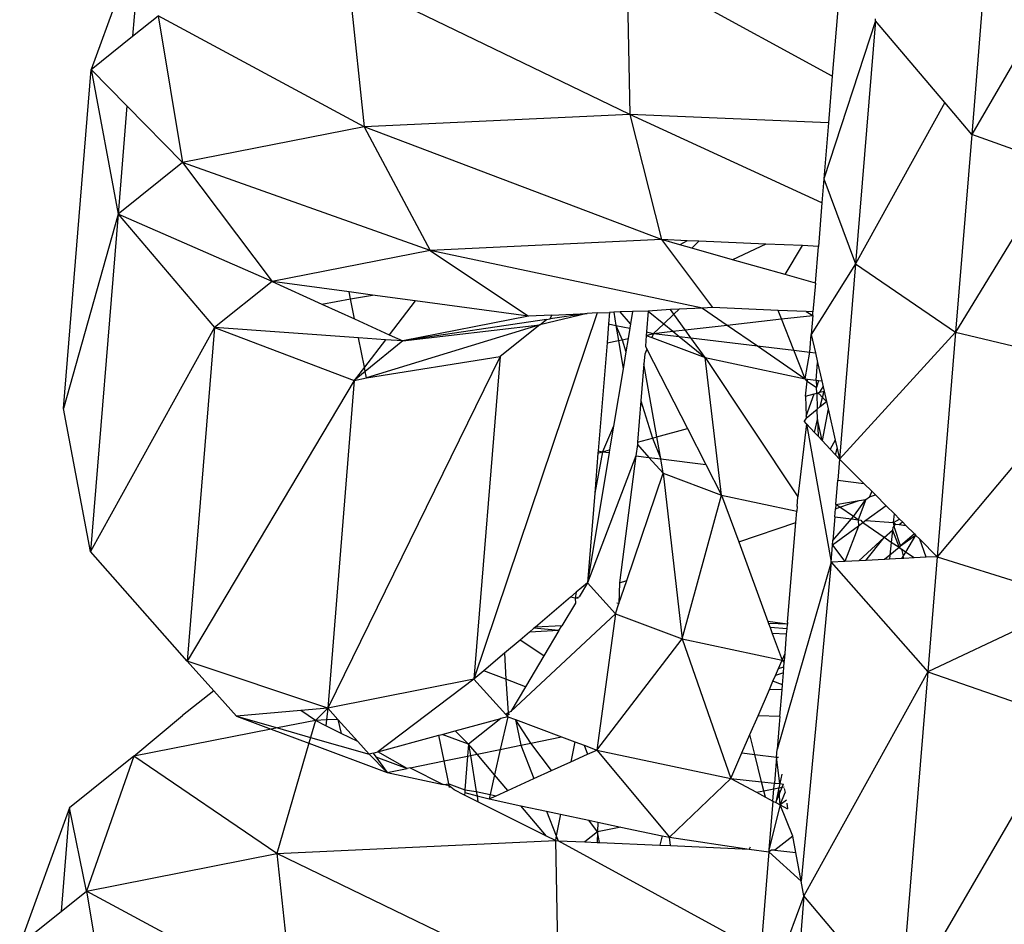
# Model space of a CAD drawing. Extents: x -5330 to 6847, y -1341 to 1850.
# Drawn here: x -721 to -705, y 368 to 382 of the extents above; entities that cross this region are included whole.
import ezdxf

# ---------------------------------------------------------------- set-up
doc = ezdxf.new("R2010")
doc.units = 0
doc.layers.get('0').update_dxf_attribs({"linetype": 'CONTINUOUS'})

msp = doc.modelspace()

# ---------------------------------------------------------------- linework, layer by layer
for p, q in [((-705.403, 386.041), (-705.852, 380.558)), ((-703.125, 385.25), (-705.852, 380.558)), ((-719.352, 383.834), (-720.162, 381.612)), ((-719.352, 383.834), (-719.49, 382.15)), ((-711.455, 383.299), (-711.406, 380.882)), ((-708.118, 381.502), (-711.409, 383.297)), ((-707.986, 383.12), (-708.118, 381.502)), ((-715.983, 383.089), (-715.728, 380.682)), ((-711.406, 380.882), (-715.983, 383.089)), ((-719.49, 382.15), (-719.075, 382.482)), ((-719.075, 382.482), (-718.679, 380.102)), ((-715.728, 380.682), (-719.075, 382.482)), ((-707.417, 382.402), (-708.255, 379.834)), ((-707.417, 382.402), (-707.74, 378.457)), ((-707.417, 382.402), (-707.414, 382.435)), ((-706.291, 381.074), (-707.417, 382.402)), ((-720.162, 381.612), (-719.49, 382.15)), ((-720.613, 376.104), (-720.162, 381.612)), ((-720.162, 381.612), (-719.726, 379.264)), ((-719.582, 381.022), (-720.162, 381.612)), ((-708.118, 381.502), (-708.18, 380.743)), ((-719.582, 381.022), (-719.726, 379.264)), ((-718.679, 380.102), (-719.582, 381.022)), ((-706.291, 381.074), (-707.74, 378.457)), ((-705.852, 380.558), (-706.291, 381.074)), ((-711.406, 380.882), (-715.728, 380.682)), ((-711.406, 380.882), (-710.896, 378.849)), ((-708.286, 379.448), (-711.406, 380.882)), ((-708.18, 380.743), (-711.406, 380.882)), ((-708.18, 380.743), (-708.255, 379.834)), ((-715.728, 380.682), (-718.679, 380.102)), ((-715.728, 380.682), (-714.656, 378.674)), ((-710.896, 378.849), (-715.728, 380.682)), ((-705.852, 380.558), (-706.115, 377.346)), ((-704.458, 380.058), (-705.852, 380.558)), ((-718.679, 380.102), (-719.726, 379.264)), ((-718.679, 380.102), (-717.223, 378.17)), ((-714.656, 378.674), (-718.679, 380.102)), ((-704.458, 380.058), (-706.115, 377.346)), ((-708.255, 379.834), (-708.286, 379.448)), ((-708.255, 379.834), (-707.74, 378.457)), ((-708.286, 379.448), (-708.344, 378.739)), ((-719.726, 379.264), (-720.613, 376.104)), ((-719.726, 379.264), (-720.174, 373.78)), ((-719.726, 379.264), (-718.161, 377.419)), ((-717.223, 378.17), (-719.726, 379.264)), ((-710.896, 378.849), (-714.656, 378.674)), ((-710.896, 378.849), (-710.064, 377.744)), ((-710.595, 378.763), (-710.896, 378.849)), ((-710.477, 378.831), (-710.896, 378.849)), ((-710.477, 378.831), (-710.595, 378.763)), ((-710.286, 378.822), (-710.477, 378.831)), ((-710.401, 378.709), (-710.286, 378.822)), ((-709.198, 378.775), (-710.286, 378.822)), ((-709.198, 378.775), (-709.738, 378.521)), ((-708.602, 378.75), (-709.198, 378.775)), ((-714.656, 378.674), (-717.223, 378.17)), ((-714.656, 378.674), (-713.055, 377.605)), ((-710.226, 377.736), (-714.656, 378.674)), ((-710.401, 378.709), (-710.595, 378.763)), ((-709.738, 378.521), (-710.401, 378.709)), ((-708.883, 378.28), (-708.602, 378.75)), ((-708.344, 378.739), (-708.602, 378.75)), ((-708.393, 378.142), (-708.344, 378.739)), ((-708.883, 378.28), (-709.738, 378.521)), ((-707.74, 378.457), (-708.461, 377.309)), ((-707.74, 378.457), (-707.999, 375.283)), ((-707.74, 378.457), (-706.115, 377.346)), ((-717.223, 378.17), (-718.161, 377.419)), ((-717.223, 378.17), (-716.412, 377.801)), ((-715.97, 378), (-717.223, 378.17)), ((-708.393, 378.142), (-708.883, 378.28)), ((-708.393, 378.142), (-708.432, 377.673)), ((-715.946, 377.885), (-715.97, 378)), ((-715.59, 377.948), (-715.97, 378)), ((-716.412, 377.801), (-715.946, 377.885)), ((-715.946, 377.885), (-715.59, 377.948)), ((-715.881, 377.559), (-715.946, 377.885)), ((-714.896, 377.854), (-715.59, 377.948)), ((-714.896, 377.854), (-715.318, 377.304)), ((-713.055, 377.605), (-714.896, 377.854)), ((-716.412, 377.801), (-715.881, 377.559)), ((-711.941, 377.657), (-713.942, 371.708)), ((-711.941, 377.657), (-712.099, 377.649)), ((-711.941, 377.657), (-711.739, 377.666)), ((-711.739, 377.666), (-711.754, 377.481)), ((-711.67, 377.669), (-711.739, 377.666)), ((-711.564, 377.674), (-711.67, 377.669)), ((-711.67, 377.669), (-711.635, 377.456)), ((-711.363, 377.683), (-711.564, 377.674)), ((-711.396, 377.483), (-711.564, 377.674)), ((-711.363, 377.683), (-711.396, 377.483)), ((-711.109, 377.685), (-711.363, 377.683)), ((-711.109, 377.685), (-711.137, 377.35)), ((-710.747, 377.712), (-711.109, 377.685)), ((-711.109, 377.685), (-710.858, 377.481)), ((-710.609, 377.718), (-710.747, 377.712)), ((-710.693, 377.638), (-710.747, 377.712)), ((-710.609, 377.718), (-710.693, 377.638)), ((-710.226, 377.736), (-710.609, 377.718)), ((-710.064, 377.744), (-710.226, 377.736)), ((-710.226, 377.736), (-709.824, 377.46)), ((-708.996, 377.698), (-710.064, 377.744)), ((-708.942, 377.559), (-708.996, 377.698)), ((-708.54, 377.678), (-708.996, 377.698)), ((-708.54, 377.678), (-708.436, 377.616)), ((-708.432, 377.673), (-708.54, 377.678)), ((-708.436, 377.616), (-708.432, 377.673)), ((-715.881, 377.559), (-715.318, 377.304)), ((-713.055, 377.605), (-715.098, 377.204)), ((-712.764, 377.55), (-715.098, 377.204)), ((-712.676, 377.622), (-713.055, 377.605)), ((-712.099, 377.649), (-712.873, 377.462)), ((-712.873, 377.462), (-712.764, 377.55)), ((-712.764, 377.55), (-712.701, 377.56)), ((-712.099, 377.649), (-712.701, 377.56)), ((-712.701, 377.56), (-712.676, 377.622)), ((-712.676, 377.622), (-712.099, 377.649)), ((-710.693, 377.638), (-710.858, 377.481)), ((-710.509, 377.383), (-710.693, 377.638)), ((-709.824, 377.46), (-708.942, 377.559)), ((-708.942, 377.559), (-708.436, 377.616)), ((-708.742, 377.05), (-708.942, 377.559)), ((-708.436, 377.616), (-708.461, 377.309)), ((-718.161, 377.419), (-720.174, 373.78)), ((-718.161, 377.419), (-718.604, 372)), ((-718.161, 377.419), (-715.888, 376.56)), ((-715.819, 377.254), (-718.161, 377.419)), ((-712.873, 377.462), (-715.687, 376.604)), ((-715.098, 377.204), (-712.873, 377.462)), ((-712.873, 377.462), (-713.513, 376.949)), ((-711.754, 377.481), (-711.779, 377.172)), ((-711.754, 377.481), (-711.635, 377.456)), ((-711.635, 377.456), (-711.533, 377.222)), ((-711.635, 377.456), (-711.594, 377.209)), ((-711.635, 377.456), (-711.409, 377.408)), ((-711.409, 377.408), (-711.437, 377.241)), ((-711.396, 377.483), (-711.409, 377.408)), ((-711.137, 377.35), (-711.141, 377.291)), ((-711.137, 377.35), (-711.021, 377.325)), ((-710.858, 377.481), (-711.021, 377.325)), ((-711.021, 377.325), (-710.71, 377.36)), ((-710.858, 377.481), (-710.71, 377.36)), ((-710.71, 377.36), (-710.509, 377.383)), ((-710.71, 377.36), (-710.605, 377.275)), ((-710.509, 377.383), (-709.824, 377.46)), ((-710.415, 377.252), (-710.509, 377.383)), ((-709.824, 377.46), (-709.333, 377.121)), ((-706.115, 377.346), (-707.999, 375.283)), ((-706.115, 377.346), (-706.414, 373.698)), ((-706.115, 377.346), (-703.816, 376.8)), ((-715.722, 376.777), (-715.819, 377.254)), ((-715.38, 377.223), (-715.819, 377.254)), ((-715.38, 377.223), (-715.722, 376.777)), ((-715.098, 377.204), (-715.708, 376.707)), ((-715.098, 377.204), (-715.38, 377.223)), ((-715.318, 377.304), (-715.098, 377.204)), ((-711.779, 377.172), (-711.594, 377.209)), ((-711.594, 377.209), (-711.533, 377.222)), ((-711.594, 377.209), (-711.518, 376.752)), ((-711.533, 377.222), (-711.437, 377.241)), ((-711.533, 377.222), (-711.472, 377.026)), ((-711.437, 377.241), (-711.472, 377.026)), ((-711.141, 377.291), (-711.156, 377.118)), ((-711.141, 377.291), (-711.021, 377.325)), ((-711.141, 377.291), (-711.051, 377.257)), ((-711.021, 377.325), (-711.051, 377.257)), ((-711.051, 377.257), (-710.186, 376.935)), ((-711.021, 377.325), (-710.605, 377.275)), ((-710.605, 377.275), (-710.415, 377.252)), ((-710.605, 377.275), (-710.186, 376.935)), ((-710.186, 376.935), (-710.415, 377.252)), ((-710.415, 377.252), (-709.333, 377.121)), ((-708.485, 377.019), (-708.461, 377.309)), ((-708.461, 377.309), (-708.393, 377.008)), ((-711.779, 377.172), (-711.923, 375.416)), ((-711.472, 377.026), (-711.518, 376.752)), ((-711.131, 377.07), (-711.166, 376.99)), ((-711.156, 377.118), (-711.131, 377.07)), ((-711.131, 377.07), (-710.471, 375.78)), ((-709.333, 377.121), (-708.56, 376.589)), ((-709.333, 377.121), (-708.742, 377.05)), ((-708.56, 376.589), (-708.742, 377.05)), ((-708.742, 377.05), (-708.485, 377.019)), ((-708.56, 376.589), (-708.485, 377.019)), ((-708.485, 377.019), (-708.393, 377.008)), ((-713.513, 376.949), (-716.318, 371.236)), ((-715.687, 376.604), (-713.513, 376.949)), ((-713.513, 376.949), (-713.942, 371.708)), ((-711.166, 376.99), (-711.179, 376.831)), ((-709.917, 374.698), (-710.186, 376.935)), ((-710.186, 376.935), (-708.56, 376.589)), ((-710.186, 376.935), (-708.677, 374.672)), ((-708.393, 377.008), (-708.357, 376.851)), ((-715.722, 376.777), (-715.888, 376.56)), ((-715.708, 376.707), (-715.888, 376.56)), ((-715.708, 376.707), (-715.722, 376.777)), ((-715.687, 376.604), (-715.708, 376.707)), ((-711.518, 376.752), (-711.674, 375.817)), ((-711.179, 376.831), (-711.228, 376.232)), ((-710.97, 375.644), (-711.179, 376.831)), ((-708.378, 376.567), (-708.357, 376.851)), ((-708.357, 376.851), (-708.29, 376.556)), ((-703.816, 376.8), (-706.414, 373.698)), ((-715.888, 376.56), (-718.604, 372)), ((-715.888, 376.56), (-716.318, 371.236)), ((-715.888, 376.56), (-715.687, 376.604)), ((-708.56, 376.589), (-708.521, 376.584)), ((-708.524, 376.55), (-708.56, 376.589)), ((-708.552, 376.307), (-708.524, 376.55)), ((-708.521, 376.584), (-708.524, 376.55)), ((-708.524, 376.55), (-708.374, 376.448)), ((-708.521, 376.584), (-708.378, 376.567)), ((-708.378, 376.567), (-708.34, 376.562)), ((-708.378, 376.567), (-708.374, 376.448)), ((-708.34, 376.562), (-708.374, 376.448)), ((-708.34, 376.562), (-708.29, 376.556)), ((-708.29, 376.556), (-708.267, 376.459)), ((-708.371, 376.356), (-708.374, 376.448)), ((-708.318, 376.371), (-708.267, 376.459)), ((-708.318, 376.371), (-708.251, 376.389)), ((-708.275, 376.285), (-708.251, 376.389)), ((-708.267, 376.459), (-708.251, 376.389)), ((-708.251, 376.389), (-708.213, 376.219)), ((-711.228, 376.232), (-711.283, 375.558)), ((-711.228, 376.232), (-711.041, 375.624)), ((-708.552, 376.307), (-708.412, 376.345)), ((-708.552, 376.307), (-708.542, 375.982)), ((-708.542, 375.982), (-708.412, 376.345)), ((-708.412, 376.345), (-708.371, 376.356)), ((-708.371, 376.356), (-708.318, 376.371)), ((-708.371, 376.356), (-708.332, 376.346)), ((-708.371, 376.356), (-708.363, 376.095)), ((-708.332, 376.346), (-708.275, 376.285)), ((-708.315, 376.135), (-708.275, 376.285)), ((-708.315, 376.135), (-708.213, 376.219)), ((-708.275, 376.285), (-708.213, 376.219)), ((-708.213, 376.219), (-708.185, 376.098)), ((-720.174, 373.78), (-720.613, 376.104)), ((-708.541, 375.95), (-708.363, 376.095)), ((-708.363, 376.095), (-708.315, 376.135)), ((-708.357, 375.925), (-708.363, 376.095)), ((-708.185, 376.098), (-708.282, 375.585)), ((-708.185, 376.098), (-708.069, 375.591)), ((-708.541, 375.95), (-708.577, 375.899)), ((-708.538, 375.857), (-708.577, 375.899)), ((-708.542, 375.982), (-708.541, 375.95)), ((-708.405, 375.716), (-708.357, 375.925)), ((-708.357, 375.925), (-708.349, 375.656)), ((-708.282, 375.585), (-708.357, 375.925)), ((-711.674, 375.817), (-711.854, 375.401)), ((-711.674, 375.817), (-711.738, 375.433)), ((-710.97, 375.644), (-710.471, 375.78)), ((-710.471, 375.78), (-710.173, 375.198)), ((-708.538, 375.857), (-708.677, 374.672)), ((-708.538, 375.857), (-708.137, 373.607)), ((-708.405, 375.716), (-708.538, 375.857)), ((-711.283, 375.558), (-711.041, 375.624)), ((-711.041, 375.624), (-710.97, 375.644)), ((-711.041, 375.624), (-710.907, 375.287)), ((-710.907, 375.287), (-710.97, 375.644)), ((-708.349, 375.656), (-708.405, 375.716)), ((-708.282, 375.585), (-708.349, 375.656)), ((-708.152, 375.447), (-708.282, 375.585)), ((-708.069, 375.591), (-708.152, 375.447)), ((-708.069, 375.591), (-708.039, 375.458)), ((-711.923, 375.416), (-711.926, 375.38)), ((-711.923, 375.416), (-711.854, 375.401)), ((-711.854, 375.401), (-711.738, 375.433)), ((-711.738, 375.433), (-711.746, 375.388)), ((-711.286, 375.52), (-711.31, 375.335)), ((-711.283, 375.558), (-711.286, 375.52)), ((-711.286, 375.52), (-711.097, 375.31)), ((-708.065, 375.353), (-708.152, 375.447)), ((-708.065, 375.353), (-708.039, 375.458)), ((-708.039, 375.458), (-707.999, 375.283)), ((-711.746, 375.388), (-712.098, 373.274)), ((-711.31, 375.335), (-712.098, 373.274)), ((-711.854, 375.401), (-711.979, 374.729)), ((-711.926, 375.38), (-711.979, 374.729)), ((-711.926, 375.38), (-711.854, 375.401)), ((-711.854, 375.401), (-711.746, 375.388)), ((-711.31, 375.335), (-711.578, 373.271)), ((-711.31, 375.335), (-711.097, 375.31)), ((-711.097, 375.31), (-710.865, 375.053)), ((-711.097, 375.31), (-710.907, 375.287)), ((-710.865, 375.053), (-710.907, 375.287)), ((-710.907, 375.287), (-710.173, 375.198)), ((-707.999, 375.283), (-708.065, 375.353)), ((-707.999, 375.283), (-708.027, 374.939)), ((-707.999, 375.283), (-707.603, 374.888)), ((-710.173, 375.198), (-709.917, 374.698)), ((-711.458, 373.312), (-710.865, 375.053)), ((-710.865, 375.053), (-709.917, 374.698)), ((-710.865, 375.053), (-710.56, 372.364)), ((-708.06, 374.547), (-708.027, 374.939)), ((-708.027, 374.939), (-707.603, 374.888)), ((-707.603, 374.888), (-707.475, 374.76)), ((-711.979, 374.729), (-712.098, 373.274)), ((-710.56, 372.364), (-709.917, 374.698)), ((-709.917, 374.698), (-708.696, 374.439)), ((-709.917, 374.698), (-709.638, 373.937)), ((-708.69, 374.516), (-708.677, 374.672)), ((-707.774, 374.351), (-707.572, 374.628)), ((-707.572, 374.628), (-707.697, 374.299)), ((-707.681, 374.61), (-707.572, 374.628)), ((-707.572, 374.628), (-707.511, 374.669)), ((-707.475, 374.76), (-707.511, 374.669)), ((-707.511, 374.669), (-707.416, 374.701)), ((-707.475, 374.76), (-707.416, 374.701)), ((-707.416, 374.701), (-707.242, 374.527)), ((-708.69, 374.516), (-708.696, 374.439)), ((-708.076, 374.345), (-708.065, 374.478)), ((-708.06, 374.547), (-708.065, 374.478)), ((-708.065, 374.478), (-707.995, 374.502)), ((-708.06, 374.547), (-707.681, 374.61)), ((-707.995, 374.502), (-708.06, 374.547)), ((-707.995, 374.502), (-707.681, 374.61)), ((-707.774, 374.351), (-707.995, 374.502)), ((-707.242, 374.527), (-707.573, 374.284)), ((-707.109, 374.394), (-707.242, 374.527)), ((-708.711, 374.256), (-708.696, 374.439)), ((-708.076, 374.345), (-708.108, 373.961)), ((-708.108, 373.961), (-707.803, 374.312)), ((-708.076, 374.345), (-707.803, 374.312)), ((-707.803, 374.312), (-707.774, 374.351)), ((-707.803, 374.312), (-707.697, 374.299)), ((-707.697, 374.299), (-707.774, 374.351)), ((-707.697, 374.299), (-707.692, 374.196)), ((-707.697, 374.299), (-707.655, 374.294)), ((-707.124, 374.251), (-707.109, 374.394)), ((-707.124, 374.251), (-707.023, 374.308)), ((-707.109, 374.394), (-707.023, 374.308)), ((-707.023, 374.308), (-706.978, 374.262)), ((-709.638, 373.937), (-708.711, 374.256)), ((-708.844, 372.637), (-708.711, 374.256)), ((-707.692, 374.196), (-708.114, 373.887)), ((-707.692, 374.196), (-707.914, 373.619)), ((-707.622, 374.248), (-707.692, 374.196)), ((-707.655, 374.294), (-707.622, 374.248)), ((-707.573, 374.284), (-707.622, 374.248)), ((-707.275, 374.01), (-707.622, 374.248)), ((-707.573, 374.284), (-707.124, 374.251)), ((-707.133, 374.174), (-707.138, 374.127)), ((-707.113, 374.198), (-707.133, 374.174)), ((-707.113, 374.198), (-707.124, 374.251)), ((-707.124, 374.251), (-707.09, 374.226)), ((-707.113, 374.198), (-707.09, 374.226)), ((-707.103, 374.156), (-707.113, 374.198)), ((-707.008, 373.877), (-707.103, 374.156)), ((-707.09, 374.226), (-707.03, 374.219)), ((-707.03, 374.219), (-706.978, 374.262)), ((-707.03, 374.219), (-706.921, 374.205)), ((-706.978, 374.262), (-706.921, 374.205)), ((-706.921, 374.205), (-706.783, 374.068)), ((-707.684, 373.631), (-707.275, 374.01)), ((-707.571, 373.637), (-707.275, 374.01)), ((-707.275, 374.01), (-707.138, 374.127)), ((-707.159, 373.931), (-707.275, 374.01)), ((-707.138, 374.127), (-707.159, 373.931)), ((-707.138, 374.127), (-707.033, 373.845)), ((-706.783, 374.068), (-707.008, 373.877)), ((-707.008, 373.877), (-706.764, 374.049)), ((-706.764, 374.049), (-706.929, 373.774)), ((-706.783, 374.068), (-706.764, 374.049)), ((-706.764, 374.049), (-706.697, 373.982)), ((-706.593, 373.689), (-706.697, 373.982)), ((-706.697, 373.982), (-706.414, 373.698)), ((-709.638, 373.937), (-709.164, 372.646)), ((-708.137, 373.607), (-708.114, 373.887)), ((-708.114, 373.887), (-708.108, 373.961)), ((-708.114, 373.887), (-707.914, 373.619)), ((-707.159, 373.931), (-707.181, 373.724)), ((-707.033, 373.845), (-707.181, 373.724)), ((-707.033, 373.845), (-707.159, 373.931)), ((-707.008, 373.877), (-707.033, 373.845)), ((-707.033, 373.845), (-706.993, 373.818)), ((-706.993, 373.818), (-706.966, 373.712)), ((-706.929, 373.774), (-706.993, 373.818)), ((-718.604, 372), (-720.174, 373.78)), ((-707.181, 373.724), (-707.272, 373.653)), ((-707.188, 373.657), (-707.272, 373.653)), ((-707.181, 373.724), (-707.188, 373.657)), ((-706.993, 373.668), (-707.188, 373.657)), ((-706.966, 373.712), (-706.993, 373.668)), ((-706.956, 373.67), (-706.993, 373.668)), ((-706.929, 373.774), (-706.966, 373.712)), ((-706.956, 373.67), (-706.966, 373.712)), ((-706.789, 373.678), (-706.956, 373.67)), ((-706.789, 373.678), (-706.929, 373.774)), ((-706.593, 373.689), (-706.789, 373.678)), ((-706.414, 373.698), (-706.593, 373.689)), ((-706.414, 373.698), (-706.566, 371.827)), ((-706.414, 373.698), (-704.129, 372.979)), ((-708.137, 373.607), (-709.013, 370.569)), ((-708.137, 373.607), (-708.624, 368.427)), ((-707.914, 373.619), (-708.137, 373.607)), ((-708.137, 373.607), (-706.566, 371.827)), ((-707.684, 373.631), (-707.914, 373.619)), ((-707.571, 373.637), (-707.684, 373.631)), ((-707.272, 373.653), (-707.571, 373.637)), ((-712.098, 373.274), (-712.278, 373.121)), ((-712.098, 373.274), (-712.234, 373.045)), ((-712.098, 373.274), (-711.643, 372.769)), ((-711.585, 372.938), (-711.458, 373.312)), ((-711.578, 373.271), (-711.585, 372.938)), ((-711.578, 373.271), (-711.458, 373.312)), ((-712.373, 373.04), (-712.943, 372.556)), ((-712.278, 373.121), (-712.373, 373.04)), ((-712.296, 373.024), (-712.373, 373.04)), ((-712.278, 373.121), (-712.296, 373.024)), ((-712.296, 373.024), (-712.234, 373.045)), ((-712.296, 373.024), (-712.293, 372.946)), ((-712.25, 373.019), (-712.296, 373.024)), ((-712.293, 372.946), (-712.514, 372.576)), ((-711.643, 372.769), (-711.585, 372.938)), ((-711.585, 372.938), (-711.62, 372.943)), ((-704.129, 372.979), (-706.566, 371.827)), ((-713.342, 371.185), (-711.643, 372.769)), ((-711.643, 372.769), (-711.944, 370.558)), ((-711.643, 372.769), (-710.56, 372.364)), ((-712.967, 372.536), (-713.038, 372.475)), ((-712.943, 372.556), (-712.967, 372.536)), ((-712.56, 372.498), (-712.967, 372.536)), ((-712.514, 372.576), (-712.943, 372.556)), ((-712.56, 372.498), (-712.514, 372.576)), ((-708.847, 372.6), (-709.164, 372.646)), ((-709.164, 372.646), (-709.152, 372.613)), ((-708.847, 372.6), (-709.152, 372.613)), ((-709.152, 372.613), (-709.129, 372.548)), ((-708.853, 372.524), (-709.129, 372.548)), ((-709.129, 372.548), (-709.093, 372.451)), ((-708.853, 372.524), (-708.847, 372.6)), ((-708.844, 372.637), (-708.847, 372.6)), ((-713.038, 372.475), (-713.192, 372.345)), ((-712.56, 372.498), (-713.038, 372.475)), ((-712.56, 372.498), (-712.805, 372.087)), ((-708.86, 372.441), (-709.093, 372.451)), ((-709.093, 372.451), (-708.934, 372.018)), ((-708.886, 372.124), (-708.86, 372.441)), ((-708.86, 372.441), (-708.853, 372.524)), ((-713.192, 372.345), (-713.446, 372.129)), ((-712.805, 372.087), (-713.192, 372.345)), ((-711.944, 370.558), (-710.56, 372.364)), ((-710.56, 372.364), (-708.934, 372.018)), ((-710.56, 372.364), (-709.767, 370.095)), ((-713.446, 372.129), (-713.781, 371.845)), ((-713.446, 372.129), (-713.421, 371.707)), ((-712.805, 372.087), (-713.103, 371.586)), ((-708.934, 372.018), (-708.886, 372.124)), ((-708.895, 372.014), (-708.886, 372.124)), ((-716.318, 371.236), (-718.604, 372)), ((-718.604, 372), (-718.171, 371.518)), ((-708.994, 371.881), (-708.934, 372.018)), ((-708.994, 371.881), (-708.903, 371.91)), ((-708.934, 372.018), (-708.895, 372.014)), ((-708.934, 372.018), (-708.898, 371.979)), ((-708.911, 371.814), (-708.903, 371.91)), ((-708.903, 371.91), (-708.898, 371.979)), ((-708.898, 371.979), (-708.895, 372.014)), ((-713.781, 371.845), (-713.942, 371.708)), ((-713.421, 371.707), (-713.781, 371.845)), ((-709.083, 371.675), (-709.042, 371.77)), ((-709.042, 371.77), (-708.994, 371.881)), ((-708.911, 371.814), (-709.042, 371.77)), ((-708.927, 371.616), (-708.911, 371.814)), ((-706.566, 371.827), (-708.58, 368.188)), ((-706.566, 371.827), (-707.015, 366.343)), ((-706.566, 371.827), (-704.288, 371.037)), ((-713.942, 371.708), (-716.318, 371.236)), ((-713.942, 371.708), (-715.502, 370.53)), ((-713.942, 371.708), (-713.425, 371.134)), ((-713.103, 371.586), (-713.421, 371.707)), ((-713.421, 371.707), (-713.388, 371.164)), ((-713.103, 371.586), (-713.342, 371.185)), ((-709.14, 371.543), (-709.083, 371.675)), ((-708.927, 371.616), (-709.083, 371.675)), ((-708.934, 371.535), (-708.927, 371.616)), ((-718.171, 371.518), (-718.676, 371.121)), ((-718.171, 371.518), (-717.801, 371.107)), ((-709.325, 371.115), (-709.14, 371.543)), ((-708.934, 371.535), (-709.14, 371.543)), ((-708.97, 371.1), (-708.934, 371.535)), ((-719.468, 370.458), (-718.676, 371.121)), ((-716.757, 371.202), (-717.801, 371.107)), ((-717.801, 371.107), (-717.135, 370.917)), ((-717.801, 371.107), (-717.237, 370.897)), ((-716.318, 371.236), (-716.757, 371.202)), ((-716.517, 371.038), (-716.757, 371.202)), ((-716.318, 371.236), (-716.517, 371.038)), ((-716.318, 371.236), (-716.337, 371.046)), ((-716.155, 371.055), (-716.318, 371.236)), ((-713.393, 371.099), (-713.514, 370.568)), ((-713.393, 371.099), (-713.507, 371.068)), ((-713.388, 371.164), (-713.425, 371.134)), ((-713.425, 371.134), (-713.393, 371.099)), ((-713.393, 371.099), (-713.388, 371.164)), ((-713.393, 371.099), (-713.268, 371.052)), ((-713.342, 371.185), (-713.388, 371.164)), ((-713.362, 371.129), (-713.388, 371.164)), ((-709.458, 370.809), (-709.325, 371.115)), ((-708.97, 371.1), (-709.325, 371.115)), ((-708.97, 371.1), (-708.98, 370.975)), ((-716.517, 371.038), (-717.135, 370.917)), ((-716.517, 371.038), (-716.597, 370.763)), ((-716.337, 371.046), (-716.517, 371.038)), ((-716.347, 370.953), (-716.517, 371.038)), ((-716.337, 371.046), (-716.347, 370.953)), ((-716.099, 370.829), (-716.347, 370.953)), ((-716.155, 371.055), (-716.337, 371.046)), ((-716.155, 371.055), (-716.099, 370.829)), ((-716.155, 371.055), (-715.831, 370.695)), ((-714.247, 370.869), (-713.507, 371.068)), ((-713.507, 371.068), (-714.028, 370.651)), ((-713.016, 370.67), (-713.268, 371.052)), ((-713.268, 371.052), (-713.181, 370.636)), ((-713.268, 371.052), (-712.517, 370.772)), ((-708.98, 370.975), (-709.013, 370.569)), ((-704.288, 371.037), (-707.015, 366.343)), ((-717.237, 370.897), (-719.468, 370.458)), ((-717.135, 370.917), (-717.237, 370.897)), ((-717.237, 370.897), (-716.624, 370.668)), ((-717.135, 370.917), (-716.597, 370.763)), ((-715.831, 370.695), (-716.099, 370.829)), ((-715.502, 370.53), (-714.51, 370.798)), ((-714.51, 370.798), (-714.458, 370.812)), ((-714.426, 370.381), (-714.51, 370.798)), ((-714.458, 370.812), (-714.247, 370.869)), ((-714.028, 370.651), (-714.458, 370.812)), ((-714.247, 370.869), (-714.028, 370.651)), ((-709.586, 370.512), (-709.458, 370.809)), ((-709.377, 370.487), (-709.458, 370.809)), ((-716.624, 370.668), (-717.146, 368.876)), ((-716.597, 370.763), (-716.624, 370.668)), ((-716.624, 370.668), (-715.35, 370.192)), ((-716.597, 370.763), (-715.647, 370.491)), ((-715.831, 370.695), (-715.647, 370.491)), ((-714.028, 370.651), (-714.044, 370.459)), ((-713.892, 370.491), (-714.028, 370.651)), ((-714.028, 370.651), (-713.998, 370.469)), ((-713.514, 370.568), (-713.181, 370.636)), ((-713.181, 370.636), (-713.016, 370.67)), ((-713.181, 370.636), (-712.968, 370.093)), ((-713.016, 370.67), (-712.517, 370.772)), ((-712.68, 370.224), (-713.016, 370.67)), ((-712.517, 370.772), (-712.302, 370.691)), ((-712.302, 370.691), (-712.366, 370.366)), ((-712.302, 370.691), (-712.151, 370.635)), ((-712.151, 370.635), (-712.094, 370.49)), ((-712.151, 370.635), (-711.944, 370.558)), ((-719.468, 370.458), (-720.515, 369.621)), ((-719.468, 370.458), (-720.238, 368.268)), ((-717.146, 368.876), (-719.468, 370.458)), ((-715.579, 370.509), (-715.647, 370.491)), ((-715.647, 370.491), (-715.35, 370.192)), ((-715.579, 370.509), (-715.502, 370.53)), ((-715.579, 370.509), (-715.535, 370.449)), ((-715.025, 370.259), (-715.502, 370.53)), ((-714.426, 370.381), (-714.044, 370.459)), ((-714.044, 370.459), (-714.089, 369.909)), ((-714.044, 370.459), (-713.998, 370.469)), ((-713.998, 370.469), (-713.892, 370.491)), ((-713.998, 370.469), (-713.903, 369.884)), ((-713.892, 370.491), (-713.514, 370.568)), ((-713.608, 370.155), (-713.892, 370.491)), ((-713.514, 370.568), (-713.608, 370.155)), ((-712.366, 370.366), (-712.094, 370.49)), ((-712.094, 370.49), (-711.944, 370.558)), ((-711.944, 370.558), (-709.767, 370.095)), ((-711.944, 370.558), (-710.765, 369.142)), ((-709.767, 370.095), (-709.586, 370.512)), ((-709.586, 370.512), (-709.377, 370.487)), ((-709.266, 370.042), (-709.377, 370.487)), ((-709.377, 370.487), (-709.023, 370.444)), ((-709.023, 370.444), (-709.013, 370.569)), ((-715.535, 370.449), (-715.35, 370.192)), ((-715.535, 370.449), (-715.025, 370.259)), ((-714.979, 370.268), (-714.426, 370.381)), ((-714.35, 370.007), (-714.426, 370.381)), ((-712.68, 370.224), (-712.366, 370.366)), ((-709.023, 370.444), (-709.058, 370.021)), ((-709.023, 370.444), (-708.99, 370.44)), ((-708.972, 370.012), (-709.023, 370.444)), ((-715.35, 370.192), (-715.025, 370.259)), ((-715.35, 370.192), (-714.442, 369.999)), ((-714.979, 370.268), (-715.025, 370.259)), ((-714.979, 370.268), (-714.442, 369.999)), ((-713.608, 370.155), (-713.68, 369.837)), ((-713.392, 369.901), (-713.608, 370.155)), ((-712.968, 370.093), (-712.68, 370.224)), ((-708.94, 370.168), (-708.972, 370.012)), ((-714.442, 369.999), (-714.35, 370.007)), ((-714.344, 369.978), (-714.442, 369.999)), ((-714.338, 369.947), (-714.35, 370.007)), ((-714.35, 370.007), (-714.089, 369.909)), ((-714.265, 369.91), (-714.344, 369.978)), ((-713.392, 369.901), (-712.968, 370.093)), ((-710.765, 369.142), (-709.767, 370.095)), ((-709.767, 370.095), (-709.266, 370.042)), ((-709.767, 370.095), (-709.348, 369.871)), ((-709.266, 370.042), (-709.058, 370.021)), ((-709.229, 369.895), (-709.266, 370.042)), ((-709.066, 369.928), (-709.058, 370.021)), ((-709.058, 370.021), (-708.972, 370.012)), ((-708.972, 370.012), (-708.986, 369.944)), ((-708.972, 370.012), (-708.911, 370.005)), ((-708.931, 369.954), (-708.911, 370.005)), ((-714.096, 369.826), (-714.265, 369.91)), ((-714.092, 369.866), (-714.096, 369.826)), ((-713.876, 369.716), (-714.096, 369.826)), ((-714.089, 369.909), (-714.092, 369.866)), ((-714.092, 369.866), (-713.892, 369.814)), ((-714.089, 369.909), (-713.903, 369.884)), ((-713.903, 369.884), (-713.892, 369.814)), ((-713.903, 369.884), (-713.68, 369.837)), ((-713.68, 369.837), (-713.697, 369.763)), ((-713.697, 369.763), (-713.58, 369.816)), ((-713.68, 369.837), (-713.58, 369.816)), ((-713.58, 369.816), (-713.392, 369.901)), ((-709.348, 369.871), (-709.229, 369.895)), ((-709.348, 369.871), (-709.204, 369.794)), ((-709.229, 369.895), (-709.066, 369.928)), ((-709.204, 369.794), (-709.229, 369.895)), ((-709.082, 369.729), (-709.066, 369.928)), ((-709.066, 369.928), (-708.986, 369.944)), ((-709.034, 369.704), (-708.931, 369.954)), ((-708.986, 369.944), (-709.034, 369.704)), ((-708.986, 369.944), (-708.931, 369.954)), ((-708.965, 369.667), (-708.986, 369.944)), ((-708.965, 369.667), (-708.886, 369.87)), ((-708.931, 369.954), (-708.902, 369.96)), ((-708.898, 369.935), (-708.886, 369.87)), ((-713.892, 369.814), (-713.876, 369.716)), ((-713.892, 369.814), (-713.697, 369.763)), ((-712.761, 369.157), (-713.876, 369.716)), ((-713.697, 369.763), (-713.181, 369.653)), ((-709.204, 369.794), (-709.082, 369.729)), ((-709.082, 369.729), (-709.147, 368.936)), ((-708.965, 369.667), (-709.147, 368.936)), ((-709.082, 369.729), (-709.034, 369.704)), ((-709.034, 369.704), (-708.965, 369.667)), ((-708.864, 369.746), (-708.965, 369.667)), ((-708.965, 369.667), (-708.845, 369.603)), ((-708.757, 369.161), (-708.965, 369.667)), ((-708.854, 369.693), (-708.845, 369.603)), ((-720.515, 369.621), (-721.324, 367.399)), ((-720.515, 369.621), (-720.653, 367.936)), ((-720.238, 368.268), (-720.515, 369.621)), ((-712.761, 369.157), (-713.181, 369.653)), ((-713.181, 369.653), (-712.76, 369.564)), ((-712.76, 369.564), (-712.603, 369.162)), ((-712.76, 369.564), (-712.533, 369.515)), ((-712.533, 369.515), (-712.603, 369.162)), ((-712.533, 369.515), (-712.072, 369.417)), ((-711.933, 369.232), (-712.072, 369.417)), ((-712.072, 369.417), (-711.928, 369.386)), ((-711.928, 369.386), (-711.933, 369.232)), ((-711.928, 369.386), (-711.552, 369.306)), ((-711.933, 369.232), (-712.141, 369.065)), ((-711.933, 369.232), (-711.939, 369.056)), ((-711.552, 369.306), (-711.933, 369.232)), ((-711.903, 369.055), (-711.933, 369.232)), ((-711.552, 369.306), (-710.881, 369.164)), ((-717.146, 368.876), (-712.618, 369.086)), ((-712.618, 369.086), (-712.761, 369.157)), ((-712.603, 369.162), (-712.618, 369.086)), ((-712.618, 369.086), (-712.568, 366.668)), ((-712.618, 369.086), (-712.572, 369.084)), ((-712.603, 369.162), (-712.572, 369.084)), ((-709.281, 367.288), (-712.572, 369.084)), ((-712.572, 369.084), (-712.141, 369.065)), ((-712.141, 369.065), (-711.939, 369.056)), ((-711.939, 369.056), (-711.903, 369.055)), ((-711.903, 369.055), (-710.923, 369.013)), ((-710.881, 369.164), (-710.923, 369.013)), ((-710.881, 369.164), (-710.765, 369.142)), ((-710.75, 369.005), (-710.765, 369.142)), ((-710.765, 369.142), (-709.467, 368.95)), ((-708.757, 369.161), (-709.05, 368.932)), ((-708.708, 368.891), (-708.757, 369.161)), ((-720.238, 368.268), (-717.146, 368.876)), ((-717.146, 368.876), (-716.89, 366.468)), ((-712.568, 366.668), (-717.146, 368.876)), ((-710.923, 369.013), (-710.75, 369.005)), ((-710.75, 369.005), (-709.467, 368.95)), ((-709.45, 368.98), (-709.467, 368.95)), ((-709.467, 368.95), (-709.149, 368.906)), ((-709.149, 368.906), (-709.281, 367.288)), ((-709.147, 368.936), (-709.149, 368.906)), ((-709.106, 368.934), (-709.149, 368.906)), ((-709.149, 368.906), (-708.624, 368.427)), ((-709.05, 368.932), (-709.106, 368.934)), ((-709.05, 368.932), (-708.708, 368.891)), ((-708.624, 368.427), (-708.708, 368.891)), ((-708.58, 368.188), (-708.624, 368.427)), ((-720.653, 367.936), (-720.238, 368.268)), ((-720.238, 368.268), (-719.842, 365.888)), ((-716.89, 366.468), (-720.238, 368.268)), ((-708.58, 368.188), (-708.829, 367.519)), ((-708.58, 368.188), (-708.68, 366.964)), ((-707.454, 366.861), (-708.58, 368.188)), ((-721.324, 367.399), (-720.653, 367.936))]:
    msp.add_line(p, q)

doc.saveas('drawing.dxf')
